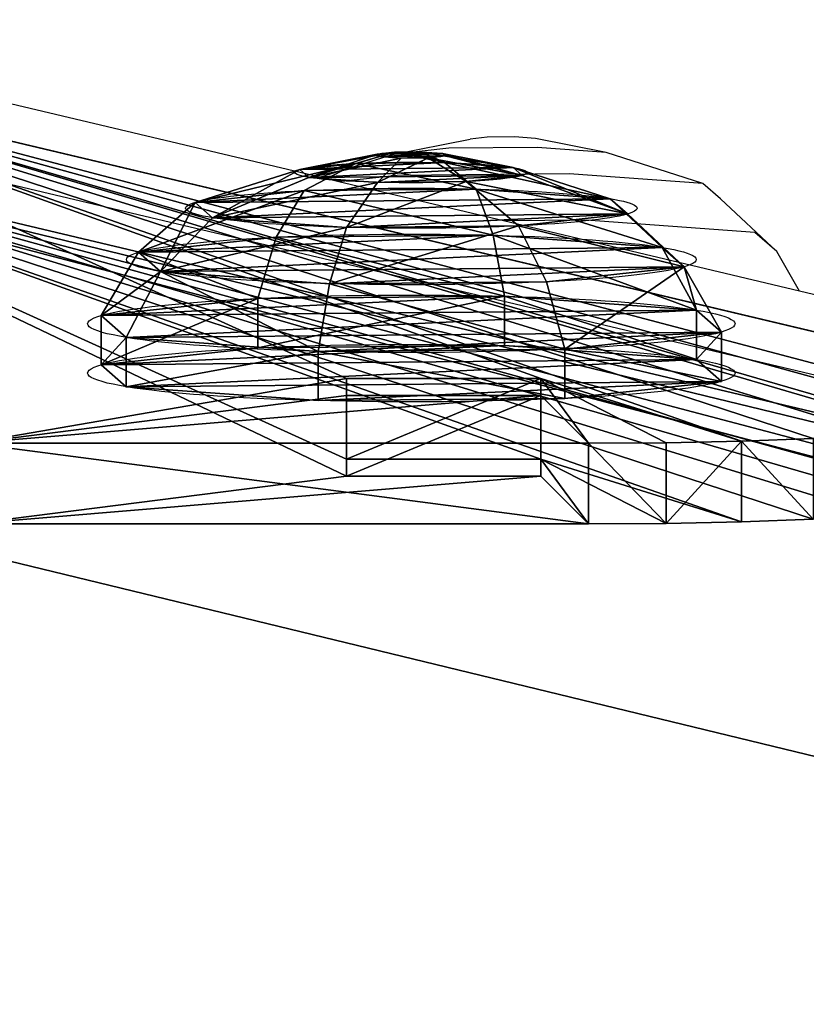
# Model space of a CAD drawing. Units: inches. Extents: x -278 to 472, y -15 to 584.
# Drawn here: x 111 to 115, y 13 to 19 of the extents above; entities that cross this region are included whole.
import ezdxf

# ---------------------------------------------------------------- set-up
doc = ezdxf.new("R2010")
doc.units = ezdxf.units.IN
doc.header["$MEASUREMENT"] = 0
doc.layers.add('strefa bezpieczenstwa', color=7, linetype='Continuous')

# ---------------------------------------------------------------- blocks, each defined once
blk = doc.blocks.new('Grupa_244')
for p, q in [((0.1823, 4.034), (8.9793, 27.9927)), ((0.1823, 4.034, 0.5), (8.9793, 27.9927, 0.5)), ((4.4933, 4.5864), (3.2933, 4.5864)), ((3.2933, 4.5864), (3.2933, 3.3864)), ((3.2933, 4.5864, 0.5), (3.2933, 3.3864, 0.5)), ((4.4933, 4.5864, 0.5), (3.2933, 4.5864, 0.5)), ((3.2933, 4.5864), (3.2933, 4.5864, 0.5)), ((4.4933, 3.3864), (4.4933, 4.5864)), ((4.4933, 3.3864, 0.5), (4.4933, 4.5864, 0.5)), ((4.4933, 4.5864), (4.4933, 4.5864, 0.5)), ((3.2933, 3.3864), (4.4933, 3.3864)), ((3.2933, 3.3864, 0.5), (4.4933, 3.3864, 0.5)), ((3.2933, 3.3864), (3.2933, 3.3864, 0.5)), ((4.4933, 3.3864), (4.4933, 3.3864, 0.5)), ((2.0535, 0.1527), (1.6114, 0.3399)), ((2.0535, 0.1527, 0.5), (1.6114, 0.3399, 0.5)), ((2.5199, 0.0384), (2.0535, 0.1527)), ((2.5199, 0.0384, 0.5), (2.0535, 0.1527, 0.5)), ((2.0535, 0.1527), (2.0535, 0.1527, 0.5)), ((2.9985, 0), (2.5199, 0.0384)), ((2.9985, 0, 0.5), (2.5199, 0.0384, 0.5)), ((2.5199, 0.0384), (2.5199, 0.0384, 0.5)), ((6.8157, 0), (2.9985, 0)), ((6.8157, 0, 0.5), (2.9985, 0, 0.5)), ((2.9985, 0), (2.9985, 0, 0.5))]:
    blk.add_line(p, q)
at = {"color": 74, "true_color": 0x50a300}
mesh = blk.add_polyface(dxfattribs=at)
corners = [(0.0535, 3.5715), (0.0234, 2.6147), (0, 3.0943), (0.1229, 2.145), (0.1823, 4.034), (0.2962, 1.6972), (8.9793, 27.9927), (0.5386, 1.2827), (0.8441, 0.9123), (1.2048, 0.5953), (1.6114, 0.3399), (2.0535, 0.1527), (3.2933, 4.5864), (2.5199, 0.0384), (2.9985, 0), (4.4933, 4.5864), (4.4933, 3.3864), (6.8157, 0), (6.8817, 0.0011), (6.9477, 0.0044), (7.0136, 0.0098), (7.0792, 0.0174), (7.1446, 0.0272), (7.2096, 0.0392), (7.2742, 0.0533), (7.3382, 0.0695), (7.4017, 0.0878), (7.4646, 0.1082), (7.5267, 0.1307), (7.5881, 0.1552), (9.7126, 0.9633), (9.0987, 28.2729), (9.2458, 28.5396), (9.4193, 28.79), (9.6172, 29.0215), (9.8376, 29.2318), (11.8859, 1.6294), (10.0782, 29.4186), (10.3365, 29.58), (10.6098, 29.7145), (10.8761, 24.0383), (10.8761, 25.2383), (12.0761, 24.0383), (14.0983, 2.1505), (3.2933, 3.3864), (10.8954, 29.8205), (12.0761, 25.2383), (11.1902, 29.897), (11.4913, 29.9432), (11.7955, 29.9587), (14.958, 29.9587), (16.3404, 2.5244), (15.0912, 29.9543), (15.2237, 29.941), (15.3552, 29.9189), (15.4848, 29.8881), (15.6121, 29.8487), (15.7365, 29.801), (15.8574, 29.745), (15.9744, 29.6812), (16.0868, 29.6097), (16.1943, 29.5308), (16.2962, 29.445), (16.3922, 29.3526), (18.6023, 2.7493), (17.0108, 28.7957), (17.6978, 28.3259), (18.4413, 27.9516), (19.2278, 27.6794), (20.8741, 2.8244), (20.0436, 27.5141), (20.8741, 27.4587), (21.7046, 27.5141), (23.1459, 2.7493), (22.5203, 27.6794), (23.3069, 27.9516), (25.4077, 2.5244), (24.0503, 28.3259), (24.7374, 28.7957), (25.3559, 29.3526), (25.452, 29.445), (27.6498, 2.1505), (25.5539, 29.5308), (25.6613, 29.6097), (25.7738, 29.6812), (25.8907, 29.745), (26.0117, 29.801), (26.136, 29.8487), (26.2634, 29.8881), (26.393, 29.9189), (26.5244, 29.941), (26.657, 29.9543), (26.7902, 29.9587), (29.9527, 29.9587), (29.672, 25.2383), (30.872, 25.2383), (30.2569, 29.9432), (30.5579, 29.897), (30.8528, 29.8205), (31.1383, 29.7145), (30.872, 24.0383), (29.672, 24.0383), (29.8623, 1.6294), (32.0355, 0.9633), (31.4116, 29.58), (31.6699, 29.4186), (31.9105, 29.2318), (32.1309, 29.0215), (34.16, 0.1552), (32.3288, 28.79), (32.5023, 28.5396), (32.6495, 28.2729), (32.7688, 27.9927), (37.2548, 4.5864), (38.4548, 4.5864), (41.5658, 4.034), (34.2214, 0.1307), (34.2836, 0.1082), (34.3464, 0.0878), (34.4099, 0.0695), (34.474, 0.0533), (34.5385, 0.0392), (34.6035, 0.0272), (34.6689, 0.0174), (34.7345, 0.0098), (34.8004, 0.0044), (34.8664, 0.0011), (34.9325, 0), (38.4548, 3.3864), (38.7496, 0), (39.2282, 0.0384), (39.6946, 0.1527), (40.1367, 0.3399), (40.5434, 0.5953), (40.904, 0.9123), (41.2095, 1.2827), (41.452, 1.6972), (41.6252, 2.145), (41.6947, 3.5715), (41.7248, 2.6147), (41.7481, 3.0943), (37.2548, 3.3864)]
mesh.append_faces([[corners[k] for k in face] for face in [(0, 1, 2), (139, 138, 140)]], dxfattribs={"vtx0": -1, "color": 74})
mesh.append_faces([[corners[k] for k in face] for face in [(1, 0, 3), (3, 4, 5), (5, 6, 7), (7, 6, 8), (8, 6, 9), (9, 6, 10), (10, 6, 11), (11, 12, 13), (13, 12, 14), (12, 6, 15), (15, 6, 16), (17, 6, 18), (18, 6, 19), (19, 6, 20), (20, 6, 21), (21, 6, 22), (22, 6, 23), (23, 6, 24), (24, 6, 25), (25, 6, 26), (26, 6, 27), (27, 6, 28), (28, 6, 29), (29, 6, 30), (30, 35, 36), (40, 39, 41), (36, 42, 43), (14, 44, 17), (44, 14, 12), (45, 41, 39), (41, 45, 46), (46, 50, 42), (43, 50, 51), (51, 63, 64), (64, 68, 69), (69, 72, 73), (73, 75, 76), (76, 80, 81), (94, 93, 95), (95, 99, 100), (81, 101, 102), (101, 81, 94), (102, 100, 103), (103, 107, 108), (113, 112, 114), (108, 113, 116), (116, 113, 117), (117, 113, 118), (118, 113, 119), (119, 113, 120), (120, 113, 121), (121, 113, 122), (122, 113, 123), (123, 113, 124), (124, 113, 125), (125, 113, 126), (126, 113, 127), (114, 115, 128), (129, 115, 130), (130, 115, 131), (131, 115, 132), (132, 115, 133), (133, 115, 134), (134, 115, 135), (135, 115, 136), (136, 115, 137), (137, 138, 139), (127, 141, 129), (141, 127, 113)]], dxfattribs={"vtx0": -1, "vtx1": -1, "color": 74})
mesh.append_faces([[corners[k] for k in face] for face in [(11, 6, 12), (16, 6, 17), (36, 39, 40), (42, 50, 43), (81, 93, 94), (103, 100, 99), (108, 112, 113), (128, 115, 129)]], dxfattribs={"vtx0": -1, "vtx1": -1, "vtx2": -1, "color": 74})
mesh.append_faces([[corners[k] for k in face] for face in [(3, 0, 4), (5, 4, 6), (30, 6, 31), (30, 31, 32), (30, 32, 33), (30, 33, 34), (30, 34, 35), (36, 35, 37), (36, 37, 38), (36, 38, 39), (36, 40, 42), (17, 44, 16), (46, 45, 47), (46, 47, 48), (46, 48, 49), (46, 49, 50), (51, 50, 52), (51, 52, 53), (51, 53, 54), (51, 54, 55), (51, 55, 56), (51, 56, 57), (51, 57, 58), (51, 58, 59), (51, 59, 60), (51, 60, 61), (51, 61, 62), (51, 62, 63), (64, 63, 65), (64, 65, 66), (64, 66, 67), (64, 67, 68), (69, 68, 70), (69, 70, 71), (69, 71, 72), (73, 72, 74), (73, 74, 75), (76, 75, 77), (76, 77, 78), (76, 78, 79), (76, 79, 80), (81, 80, 82), (81, 82, 83), (81, 83, 84), (81, 84, 85), (81, 85, 86), (81, 86, 87), (81, 87, 88), (81, 88, 89), (81, 89, 90), (81, 90, 91), (81, 91, 92), (81, 92, 93), (95, 93, 96), (95, 96, 97), (95, 97, 98), (95, 98, 99), (102, 101, 100), (103, 99, 104), (103, 104, 105), (103, 105, 106), (103, 106, 107), (108, 107, 109), (108, 109, 110), (108, 110, 111), (108, 111, 112), (114, 112, 115), (137, 115, 138), (129, 141, 128)]], dxfattribs={"vtx0": -1, "vtx2": -1, "color": 74})
mesh = blk.add_polyface(dxfattribs=at)
corners = [(0.0234, 2.6147, 0.5), (0.0535, 3.5715, 0.5), (0, 3.0943, 0.5), (0.1229, 2.145, 0.5), (0.1823, 4.034, 0.5), (0.2962, 1.6972, 0.5), (8.9793, 27.9927, 0.5), (0.5386, 1.2827, 0.5), (0.8441, 0.9123, 0.5), (1.2048, 0.5953, 0.5), (1.6114, 0.3399, 0.5), (2.0535, 0.1527, 0.5), (3.2933, 4.5864, 0.5), (2.5199, 0.0384, 0.5), (2.9985, 0, 0.5), (3.2933, 3.3864, 0.5), (4.4933, 4.5864, 0.5), (6.8157, 0, 0.5), (6.8817, 0.0011, 0.5), (6.9477, 0.0044, 0.5), (7.0136, 0.0098, 0.5), (7.0792, 0.0174, 0.5), (7.1446, 0.0272, 0.5), (7.2096, 0.0392, 0.5), (7.2742, 0.0533, 0.5), (7.3382, 0.0695, 0.5), (7.4017, 0.0878, 0.5), (7.4646, 0.1082, 0.5), (7.5267, 0.1307, 0.5), (7.5881, 0.1552, 0.5), (9.7126, 0.9633, 0.5), (9.0987, 28.2729, 0.5), (9.2458, 28.5396, 0.5), (9.4193, 28.79, 0.5), (9.6172, 29.0215, 0.5), (9.8376, 29.2318, 0.5), (11.8859, 1.6294, 0.5), (10.0782, 29.4186, 0.5), (10.3365, 29.58, 0.5), (10.6098, 29.7145, 0.5), (10.8761, 24.0383, 0.5), (12.0761, 24.0383, 0.5), (14.0983, 2.1505, 0.5), (12.0761, 25.2383, 0.5), (38.7496, 0, 0.5), (37.2548, 3.3864, 0.5), (34.9325, 0, 0.5), (38.4548, 3.3864, 0.5), (38.4548, 4.5864, 0.5), (29.8623, 1.6294, 0.5), (29.672, 24.0383, 0.5), (27.6498, 2.1505, 0.5), (30.872, 24.0383, 0.5), (32.0355, 0.9633, 0.5), (30.872, 25.2383, 0.5), (31.1383, 29.7145, 0.5), (31.4116, 29.58, 0.5), (31.6699, 29.4186, 0.5), (31.9105, 29.2318, 0.5), (32.1309, 29.0215, 0.5), (34.16, 0.1552, 0.5), (32.3288, 28.79, 0.5), (32.5023, 28.5396, 0.5), (32.6495, 28.2729, 0.5), (32.7688, 27.9927, 0.5), (37.2548, 4.5864, 0.5), (41.5658, 4.034, 0.5), (34.2214, 0.1307, 0.5), (34.2836, 0.1082, 0.5), (34.3464, 0.0878, 0.5), (34.4099, 0.0695, 0.5), (34.474, 0.0533, 0.5), (34.5385, 0.0392, 0.5), (34.6035, 0.0272, 0.5), (34.6689, 0.0174, 0.5), (34.7345, 0.0098, 0.5), (34.8004, 0.0044, 0.5), (34.8664, 0.0011, 0.5), (39.2282, 0.0384, 0.5), (39.6946, 0.1527, 0.5), (40.1367, 0.3399, 0.5), (40.5434, 0.5953, 0.5), (40.904, 0.9123, 0.5), (41.2095, 1.2827, 0.5), (41.452, 1.6972, 0.5), (41.6252, 2.145, 0.5), (41.6947, 3.5715, 0.5), (41.7248, 2.6147, 0.5), (41.7481, 3.0943, 0.5), (10.8761, 25.2383, 0.5), (10.8954, 29.8205, 0.5), (11.1902, 29.897, 0.5), (11.4913, 29.9432, 0.5), (11.7955, 29.9587, 0.5), (14.958, 29.9587, 0.5), (16.3404, 2.5244, 0.5), (15.0912, 29.9543, 0.5), (15.2237, 29.941, 0.5), (15.3552, 29.9189, 0.5), (15.4848, 29.8881, 0.5), (15.6121, 29.8487, 0.5), (15.7365, 29.801, 0.5), (15.8574, 29.745, 0.5), (15.9744, 29.6812, 0.5), (16.0868, 29.6097, 0.5), (16.1943, 29.5308, 0.5), (16.2962, 29.445, 0.5), (16.3922, 29.3526, 0.5), (18.6023, 2.7493, 0.5), (17.0108, 28.7957, 0.5), (17.6978, 28.3259, 0.5), (18.4413, 27.9516, 0.5), (19.2278, 27.6794, 0.5), (20.8741, 2.8244, 0.5), (20.0436, 27.5141, 0.5), (20.8741, 27.4587, 0.5), (23.1459, 2.7493, 0.5), (21.7046, 27.5141, 0.5), (22.5203, 27.6794, 0.5), (23.3069, 27.9516, 0.5), (25.4077, 2.5244, 0.5), (24.0503, 28.3259, 0.5), (24.7374, 28.7957, 0.5), (25.3559, 29.3526, 0.5), (25.452, 29.445, 0.5), (25.5539, 29.5308, 0.5), (25.6613, 29.6097, 0.5), (25.7738, 29.6812, 0.5), (25.8907, 29.745, 0.5), (26.0117, 29.801, 0.5), (26.136, 29.8487, 0.5), (26.2634, 29.8881, 0.5), (26.393, 29.9189, 0.5), (26.5244, 29.941, 0.5), (26.657, 29.9543, 0.5), (26.7902, 29.9587, 0.5), (29.9527, 29.9587, 0.5), (29.672, 25.2383, 0.5), (30.2569, 29.9432, 0.5), (30.5579, 29.897, 0.5), (30.8528, 29.8205, 0.5), (4.4933, 3.3864, 0.5)]
mesh.append_faces([[corners[k] for k in face] for face in [(0, 1, 2), (86, 87, 88)]], dxfattribs={"vtx0": -1, "color": 74})
mesh.append_faces([[corners[k] for k in face] for face in [(1, 3, 4), (4, 5, 6), (12, 14, 15), (6, 30, 31), (31, 30, 32), (32, 30, 33), (33, 30, 34), (34, 30, 35), (35, 36, 37), (37, 36, 38), (38, 36, 39), (40, 36, 41), (41, 42, 43), (44, 45, 46), (45, 44, 47), (47, 44, 48), (49, 50, 51), (50, 49, 52), (52, 53, 54), (55, 53, 56), (56, 53, 57), (57, 53, 58), (58, 53, 59), (59, 60, 61), (61, 60, 62), (62, 60, 63), (63, 60, 64), (64, 48, 66), (65, 46, 45), (66, 85, 86), (39, 89, 90), (89, 39, 40), (90, 43, 91), (91, 43, 92), (92, 43, 93), (93, 43, 94), (94, 95, 96), (96, 95, 97), (97, 95, 98), (98, 95, 99), (99, 95, 100), (100, 95, 101), (101, 95, 102), (102, 95, 103), (103, 95, 104), (104, 95, 105), (105, 95, 106), (106, 95, 107), (107, 108, 109), (109, 108, 110), (110, 108, 111), (111, 108, 112), (112, 113, 114), (114, 113, 115), (115, 116, 117), (117, 116, 118), (118, 116, 119), (119, 120, 121), (121, 120, 122), (122, 120, 123), (123, 120, 124), (124, 51, 125), (125, 51, 126), (126, 51, 127), (127, 51, 128), (128, 51, 129), (129, 51, 130), (130, 51, 131), (131, 51, 132), (132, 51, 133), (133, 51, 134), (134, 51, 135), (135, 51, 136), (137, 51, 50), (136, 54, 138), (138, 54, 139), (139, 54, 140), (140, 54, 55), (17, 15, 14), (15, 17, 141), (141, 17, 16)]], dxfattribs={"vtx0": -1, "vtx1": -1, "color": 74})
mesh.append_faces([[corners[k] for k in face] for face in [(6, 11, 12), (6, 16, 17), (39, 36, 40), (54, 53, 55), (64, 60, 65), (66, 48, 44), (94, 43, 42), (136, 51, 137)]], dxfattribs={"vtx0": -1, "vtx1": -1, "vtx2": -1, "color": 74})
mesh.append_faces([[corners[k] for k in face] for face in [(1, 0, 3), (4, 3, 5), (6, 5, 7), (6, 7, 8), (6, 8, 9), (6, 9, 10), (6, 10, 11), (12, 11, 13), (12, 13, 14), (6, 12, 16), (6, 17, 18), (6, 18, 19), (6, 19, 20), (6, 20, 21), (6, 21, 22), (6, 22, 23), (6, 23, 24), (6, 24, 25), (6, 25, 26), (6, 26, 27), (6, 27, 28), (6, 28, 29), (6, 29, 30), (35, 30, 36), (41, 36, 42), (52, 49, 53), (59, 53, 60), (64, 65, 48), (65, 60, 67), (65, 67, 68), (65, 68, 69), (65, 69, 70), (65, 70, 71), (65, 71, 72), (65, 72, 73), (65, 73, 74), (65, 74, 75), (65, 75, 76), (65, 76, 77), (65, 77, 46), (66, 44, 78), (66, 78, 79), (66, 79, 80), (66, 80, 81), (66, 81, 82), (66, 82, 83), (66, 83, 84), (66, 84, 85), (86, 85, 87), (90, 89, 43), (94, 42, 95), (107, 95, 108), (112, 108, 113), (115, 113, 116), (119, 116, 120), (124, 120, 51), (136, 137, 54)]], dxfattribs={"vtx0": -1, "vtx2": -1, "color": 74})
mesh = blk.add_polyface(dxfattribs=at)
corners = [(8.9793, 27.9927, 0.5), (0.1823, 4.034), (0.1823, 4.034, 0.5), (8.9793, 27.9927)]
mesh.append_faces([[corners[k] for k in face] for face in [(0, 1, 2), (1, 0, 3)]], dxfattribs={"vtx0": -1, "color": 74})
mesh = blk.add_polyface(dxfattribs=at)
corners = [(3.2933, 4.5864), (3.2933, 3.3864, 0.5), (3.2933, 3.3864), (3.2933, 4.5864, 0.5)]
mesh.append_faces([[corners[k] for k in face] for face in [(0, 1, 2), (1, 0, 3)]], dxfattribs={"vtx0": -1, "color": 74})
mesh = blk.add_polyface(dxfattribs=at)
corners = [(4.4933, 4.5864), (3.2933, 4.5864, 0.5), (3.2933, 4.5864), (4.4933, 4.5864, 0.5)]
mesh.append_faces([[corners[k] for k in face] for face in [(0, 1, 2), (1, 0, 3)]], dxfattribs={"vtx0": -1, "color": 74})
mesh = blk.add_polyface(dxfattribs=at)
corners = [(4.4933, 3.3864, 0.5), (4.4933, 4.5864), (4.4933, 3.3864), (4.4933, 4.5864, 0.5)]
mesh.append_faces([[corners[k] for k in face] for face in [(0, 1, 2), (1, 0, 3)]], dxfattribs={"vtx0": -1, "color": 74})
mesh = blk.add_polyface(dxfattribs=at)
corners = [(3.2933, 3.3864, 0.5), (4.4933, 3.3864), (3.2933, 3.3864), (4.4933, 3.3864, 0.5)]
mesh.append_faces([[corners[k] for k in face] for face in [(0, 1, 2), (1, 0, 3)]], dxfattribs={"vtx0": -1, "color": 74})
mesh = blk.add_polyface(dxfattribs=at)
corners = [(2.0535, 0.1527, 0.5), (1.6114, 0.3399), (2.0535, 0.1527), (1.6114, 0.3399, 0.5)]
mesh.append_faces([[corners[k] for k in face] for face in [(0, 1, 2), (1, 0, 3)]], dxfattribs={"vtx0": -1, "color": 74})
mesh = blk.add_polyface(dxfattribs=at)
corners = [(2.5199, 0.0384), (2.0535, 0.1527, 0.5), (2.0535, 0.1527), (2.5199, 0.0384, 0.5)]
mesh.append_faces([[corners[k] for k in face] for face in [(0, 1, 2), (1, 0, 3)]], dxfattribs={"vtx0": -1, "color": 74})
mesh = blk.add_polyface(dxfattribs=at)
corners = [(2.9985, 0, 0.5), (2.5199, 0.0384), (2.9985, 0), (2.5199, 0.0384, 0.5)]
mesh.append_faces([[corners[k] for k in face] for face in [(0, 1, 2), (1, 0, 3)]], dxfattribs={"vtx0": -1, "color": 74})
mesh = blk.add_polyface(dxfattribs=at)
corners = [(6.8157, 0, 0.5), (2.9985, 0), (6.8157, 0), (2.9985, 0, 0.5)]
mesh.append_faces([[corners[k] for k in face] for face in [(0, 1, 2), (1, 0, 3)]], dxfattribs={"vtx0": -1, "color": 74})
blk = doc.blocks.new('Grupa_1')
at = {"extrusion": (-5.60519e-45, -0.996195, -0.087156)}
blk.add_blockref('Grupa_244', (0, -15.1228, -173.3544), dxfattribs=at)
blk = doc.blocks.new('Group_30')
for p, q in [((1.315, 3.8191), (1.315, 3.8191, 0.306)), ((1.315, 3.8191, 0.306), (1.3863, 3.59, 0.705)), ((2.8394, 3.6803, 0.306), (2.7278, 3.4678, 0.705)), ((2.8394, 3.6803), (2.8394, 3.6803, 0.306)), ((1.3863, 3.59, 0.705), (1.4948, 3.2415, 1.023)), ((2.7278, 3.4678, 0.705), (2.5581, 3.1446, 1.023)), ((1.4948, 3.2415, 1.023), (1.6862, 2.5947, 1.244)), ((2.5581, 3.1446, 1.023), (2.2332, 2.5449, 1.244)), ((0.1389, 2.8394), (0.1389, 2.8394, 0.306)), ((0.1389, 2.8394, 0.306), (0.3514, 2.7278, 0.705)), ((0.3514, 2.7278, 0.705), (0.6745, 2.5581, 1.023)), ((0.6745, 2.5581, 1.023), (1.2642, 2.2432, 1.244)), ((1.6862, 2.5947, 1.244), (1.8442, 2.1196, 1.353)), ((2.2332, 2.5449, 1.244), (2.0119, 2.1044, 1.353)), ((3.8191, 2.5042, 0.306), (3.59, 2.4328, 0.705)), ((3.8191, 2.5042), (3.8191, 2.5042, 0.306)), ((3.59, 2.4328, 0.705), (3.2415, 2.3243, 1.023)), ((3.2415, 2.3243, 1.023), (2.5847, 2.1229, 1.244)), ((1.2642, 2.2432, 1.244), (1.7148, 2.0119, 1.353)), ((2.5847, 2.1229, 1.244), (2.1196, 1.975, 1.353)), ((1.2144, 1.6962, 1.244), (1.6995, 1.8442, 1.353)), ((2.5349, 1.5759, 1.244), (2.1044, 1.8073, 1.353)), ((1.5659, 1.2742, 1.244), (1.8073, 1.7148, 1.353)), ((0.5776, 1.4948, 1.023), (1.2144, 1.6962, 1.244)), ((2.1129, 1.2244, 1.244), (1.975, 1.6995, 1.353)), ((3.1446, 1.261, 1.023), (2.5349, 1.5759, 1.244)), ((0.2291, 1.3863, 0.705), (0.5776, 1.4948, 1.023)), ((0, 1.315, 0.306), (0.2291, 1.3863, 0.705)), ((0, 1.315), (0, 1.315, 0.306)), ((1.261, 0.6745, 1.023), (1.5659, 1.2742, 1.244)), ((2.3243, 0.5776, 1.023), (2.1129, 1.2244, 1.244)), ((3.4678, 1.0913, 0.705), (3.1446, 1.261, 1.023)), ((3.6803, 0.9797, 0.306), (3.4678, 1.0913, 0.705)), ((3.6803, 0.9797), (3.6803, 0.9797, 0.306)), ((1.0913, 0.3514, 0.705), (1.261, 0.6745, 1.023)), ((2.4328, 0.2291, 0.705), (2.3243, 0.5776, 1.023)), ((0.9797, 0.1389, 0.306), (1.0913, 0.3514, 0.705)), ((2.5042, 0, 0.306), (2.4328, 0.2291, 0.705)), ((0.9797, 0.1389), (0.9797, 0.1389, 0.306)), ((2.5042, 0), (2.5042, 0, 0.306))]:
    blk.add_line(p, q)
for centre, radius in [((1.9096, 1.9096, 0.306), 2), ((1.9096, 1.9096), 2), ((1.9096, 1.9096, 0.705), 1.76), ((1.9096, 1.9096, 1.023), 1.395), ((1.8996, 1.9096, 1.244), 0.7176), ((1.9096, 1.9096, 1.353), 0.22)]:
    blk.add_circle(centre, radius)
at = {"color": 18, "true_color": 0x000000}
mesh = blk.add_polyface(dxfattribs=at)
corners = [(0.1389, 2.8394), (0.9797, 0.1389), (0, 1.315), (1.315, 3.8191), (2.5042, 0), (2.8394, 3.6803), (3.6803, 0.9797), (3.8191, 2.5042)]
mesh.append_faces([[corners[k] for k in face] for face in [(0, 1, 2), (6, 5, 7)]], dxfattribs={"vtx0": -1, "color": 18})
mesh.append_faces([[corners[k] for k in face] for face in [(1, 3, 4), (4, 5, 6)]], dxfattribs={"vtx0": -1, "vtx1": -1, "color": 18})
mesh.append_faces([[corners[k] for k in face] for face in [(1, 0, 3), (4, 3, 5)]], dxfattribs={"vtx0": -1, "vtx2": -1, "color": 18})
mesh = blk.add_polyface(dxfattribs=at)
corners = [(0.9797, 0.1389, 0.306), (0.1389, 2.8394, 0.306), (0, 1.315, 0.306), (1.315, 3.8191, 0.306), (2.5042, 0, 0.306), (2.8394, 3.6803, 0.306), (3.6803, 0.9797, 0.306), (3.8191, 2.5042, 0.306)]
mesh.append_faces([[corners[k] for k in face] for face in [(0, 1, 2), (5, 6, 7)]], dxfattribs={"vtx0": -1, "color": 18})
mesh.append_faces([[corners[k] for k in face] for face in [(1, 0, 3), (3, 4, 5)]], dxfattribs={"vtx0": -1, "vtx1": -1, "color": 18})
mesh.append_faces([[corners[k] for k in face] for face in [(3, 0, 4), (5, 4, 6)]], dxfattribs={"vtx0": -1, "vtx2": -1, "color": 18})
mesh = blk.add_polyface(dxfattribs=at)
corners = [(0.1389, 2.8394, 0.306), (1.315, 3.8191), (0.1389, 2.8394), (1.315, 3.8191, 0.306)]
mesh.append_faces([[corners[k] for k in face] for face in [(0, 1, 2), (1, 0, 3)]], dxfattribs={"vtx0": -1, "color": 18})
mesh = blk.add_polyface(dxfattribs=at)
corners = [(0.3514, 2.7278, 0.705), (1.315, 3.8191, 0.306), (0.1389, 2.8394, 0.306), (1.3863, 3.59, 0.705)]
mesh.append_faces([[corners[k] for k in face] for face in [(0, 1, 2), (1, 0, 3)]], dxfattribs={"vtx0": -1, "color": 18})
mesh = blk.add_polyface(dxfattribs=at)
corners = [(1.315, 3.8191), (2.8394, 3.6803, 0.306), (2.8394, 3.6803), (1.315, 3.8191, 0.306)]
mesh.append_faces([[corners[k] for k in face] for face in [(0, 1, 2), (1, 0, 3)]], dxfattribs={"vtx0": -1, "color": 18})
mesh = blk.add_polyface(dxfattribs=at)
corners = [(1.315, 3.8191, 0.306), (2.7278, 3.4678, 0.705), (2.8394, 3.6803, 0.306), (1.3863, 3.59, 0.705)]
mesh.append_faces([[corners[k] for k in face] for face in [(0, 1, 2), (1, 0, 3)]], dxfattribs={"vtx0": -1, "color": 18})
mesh = blk.add_polyface(dxfattribs=at)
corners = [(3.8191, 2.5042, 0.306), (2.7278, 3.4678, 0.705), (3.59, 2.4328, 0.705), (2.8394, 3.6803, 0.306)]
mesh.append_faces([[corners[k] for k in face] for face in [(0, 1, 2), (1, 0, 3)]], dxfattribs={"vtx0": -1, "color": 18})
mesh = blk.add_polyface(dxfattribs=at)
corners = [(2.8394, 3.6803), (3.8191, 2.5042, 0.306), (3.8191, 2.5042), (2.8394, 3.6803, 0.306)]
mesh.append_faces([[corners[k] for k in face] for face in [(0, 1, 2), (1, 0, 3)]], dxfattribs={"vtx0": -1, "color": 18})
mesh = blk.add_polyface(dxfattribs=at)
corners = [(1.0913, 0.3514, 0.705), (0.3514, 2.7278, 0.705), (0.2291, 1.3863, 0.705), (1.3863, 3.59, 0.705), (2.4328, 0.2291, 0.705), (2.7278, 3.4678, 0.705), (3.4678, 1.0913, 0.705), (3.59, 2.4328, 0.705)]
mesh.append_faces([[corners[k] for k in face] for face in [(0, 1, 2), (5, 6, 7)]], dxfattribs={"vtx0": -1, "color": 18})
mesh.append_faces([[corners[k] for k in face] for face in [(1, 0, 3), (3, 4, 5)]], dxfattribs={"vtx0": -1, "vtx1": -1, "color": 18})
mesh.append_faces([[corners[k] for k in face] for face in [(3, 0, 4), (5, 4, 6)]], dxfattribs={"vtx0": -1, "vtx2": -1, "color": 18})
mesh = blk.add_polyface(dxfattribs=at)
corners = [(0.6745, 2.5581, 1.023), (1.3863, 3.59, 0.705), (0.3514, 2.7278, 0.705), (1.4948, 3.2415, 1.023)]
mesh.append_faces([[corners[k] for k in face] for face in [(0, 1, 2), (1, 0, 3)]], dxfattribs={"vtx0": -1, "color": 18})
mesh = blk.add_polyface(dxfattribs=at)
corners = [(1.4948, 3.2415, 1.023), (2.7278, 3.4678, 0.705), (1.3863, 3.59, 0.705), (2.5581, 3.1446, 1.023)]
mesh.append_faces([[corners[k] for k in face] for face in [(0, 1, 2), (1, 0, 3)]], dxfattribs={"vtx0": -1, "color": 18})
mesh = blk.add_polyface(dxfattribs=at)
corners = [(3.2415, 2.3243, 1.023), (2.7278, 3.4678, 0.705), (2.5581, 3.1446, 1.023), (3.59, 2.4328, 0.705)]
mesh.append_faces([[corners[k] for k in face] for face in [(0, 1, 2), (1, 0, 3)]], dxfattribs={"vtx0": -1, "color": 18})
mesh = blk.add_polyface(dxfattribs=at)
corners = [(1.261, 0.6745, 1.023), (0.6745, 2.5581, 1.023), (0.5776, 1.4948, 1.023), (1.4948, 3.2415, 1.023), (2.3243, 0.5776, 1.023), (2.5581, 3.1446, 1.023), (3.1446, 1.261, 1.023), (3.2415, 2.3243, 1.023)]
mesh.append_faces([[corners[k] for k in face] for face in [(0, 1, 2), (5, 6, 7)]], dxfattribs={"vtx0": -1, "color": 18})
mesh.append_faces([[corners[k] for k in face] for face in [(1, 0, 3), (3, 4, 5)]], dxfattribs={"vtx0": -1, "vtx1": -1, "color": 18})
mesh.append_faces([[corners[k] for k in face] for face in [(3, 0, 4), (5, 4, 6)]], dxfattribs={"vtx0": -1, "vtx2": -1, "color": 18})
mesh = blk.add_polyface(dxfattribs=at)
corners = [(1.2642, 2.2432, 1.244), (1.4948, 3.2415, 1.023), (0.6745, 2.5581, 1.023), (1.6862, 2.5947, 1.244)]
mesh.append_faces([[corners[k] for k in face] for face in [(0, 1, 2), (1, 0, 3)]], dxfattribs={"vtx0": -1, "color": 18})
mesh = blk.add_polyface(dxfattribs=at)
corners = [(1.6862, 2.5947, 1.244), (2.5581, 3.1446, 1.023), (1.4948, 3.2415, 1.023), (2.2332, 2.5449, 1.244)]
mesh.append_faces([[corners[k] for k in face] for face in [(0, 1, 2), (1, 0, 3)]], dxfattribs={"vtx0": -1, "color": 18})
mesh = blk.add_polyface(dxfattribs=at)
corners = [(2.5847, 2.1229, 1.244), (2.5581, 3.1446, 1.023), (2.2332, 2.5449, 1.244), (3.2415, 2.3243, 1.023)]
mesh.append_faces([[corners[k] for k in face] for face in [(0, 1, 2), (1, 0, 3)]], dxfattribs={"vtx0": -1, "color": 18})
mesh = blk.add_polyface(dxfattribs=at)
corners = [(0.1389, 2.8394, 0.306), (0, 1.315), (0, 1.315, 0.306), (0.1389, 2.8394)]
mesh.append_faces([[corners[k] for k in face] for face in [(0, 1, 2), (1, 0, 3)]], dxfattribs={"vtx0": -1, "color": 18})
mesh = blk.add_polyface(dxfattribs=at)
corners = [(0.2291, 1.3863, 0.705), (0.1389, 2.8394, 0.306), (0, 1.315, 0.306), (0.3514, 2.7278, 0.705)]
mesh.append_faces([[corners[k] for k in face] for face in [(0, 1, 2), (1, 0, 3)]], dxfattribs={"vtx0": -1, "color": 18})
mesh = blk.add_polyface(dxfattribs=at)
corners = [(0.5776, 1.4948, 1.023), (0.3514, 2.7278, 0.705), (0.2291, 1.3863, 0.705), (0.6745, 2.5581, 1.023)]
mesh.append_faces([[corners[k] for k in face] for face in [(0, 1, 2), (1, 0, 3)]], dxfattribs={"vtx0": -1, "color": 18})
mesh = blk.add_polyface(dxfattribs=at)
corners = [(1.2144, 1.6962, 1.244), (0.6745, 2.5581, 1.023), (0.5776, 1.4948, 1.023), (1.2642, 2.2432, 1.244)]
mesh.append_faces([[corners[k] for k in face] for face in [(0, 1, 2), (1, 0, 3)]], dxfattribs={"vtx0": -1, "color": 18})
mesh = blk.add_polyface(dxfattribs=at)
corners = [(1.5659, 1.2742, 1.244), (1.2642, 2.2432, 1.244), (1.2144, 1.6962, 1.244), (1.6862, 2.5947, 1.244), (2.1129, 1.2244, 1.244), (2.2332, 2.5449, 1.244), (2.5349, 1.5759, 1.244), (2.5847, 2.1229, 1.244)]
mesh.append_faces([[corners[k] for k in face] for face in [(0, 1, 2), (5, 6, 7)]], dxfattribs={"vtx0": -1, "color": 18})
mesh.append_faces([[corners[k] for k in face] for face in [(1, 0, 3), (3, 4, 5)]], dxfattribs={"vtx0": -1, "vtx1": -1, "color": 18})
mesh.append_faces([[corners[k] for k in face] for face in [(3, 0, 4), (5, 4, 6)]], dxfattribs={"vtx0": -1, "vtx2": -1, "color": 18})
mesh = blk.add_polyface(dxfattribs=at)
corners = [(1.7148, 2.0119, 1.353), (1.6862, 2.5947, 1.244), (1.2642, 2.2432, 1.244), (1.8442, 2.1196, 1.353)]
mesh.append_faces([[corners[k] for k in face] for face in [(0, 1, 2), (1, 0, 3)]], dxfattribs={"vtx0": -1, "color": 18})
mesh = blk.add_polyface(dxfattribs=at)
corners = [(1.8442, 2.1196, 1.353), (2.2332, 2.5449, 1.244), (1.6862, 2.5947, 1.244), (2.0119, 2.1044, 1.353)]
mesh.append_faces([[corners[k] for k in face] for face in [(0, 1, 2), (1, 0, 3)]], dxfattribs={"vtx0": -1, "color": 18})
mesh = blk.add_polyface(dxfattribs=at)
corners = [(2.1196, 1.975, 1.353), (2.2332, 2.5449, 1.244), (2.0119, 2.1044, 1.353), (2.5847, 2.1229, 1.244)]
mesh.append_faces([[corners[k] for k in face] for face in [(0, 1, 2), (1, 0, 3)]], dxfattribs={"vtx0": -1, "color": 18})
mesh = blk.add_polyface(dxfattribs=at)
corners = [(3.8191, 2.5042, 0.306), (3.4678, 1.0913, 0.705), (3.6803, 0.9797, 0.306), (3.59, 2.4328, 0.705)]
mesh.append_faces([[corners[k] for k in face] for face in [(0, 1, 2), (1, 0, 3)]], dxfattribs={"vtx0": -1, "color": 18})
mesh = blk.add_polyface(dxfattribs=at)
corners = [(3.8191, 2.5042), (3.6803, 0.9797, 0.306), (3.6803, 0.9797), (3.8191, 2.5042, 0.306)]
mesh.append_faces([[corners[k] for k in face] for face in [(0, 1, 2), (1, 0, 3)]], dxfattribs={"vtx0": -1, "color": 18})
mesh = blk.add_polyface(dxfattribs=at)
corners = [(3.4678, 1.0913, 0.705), (3.2415, 2.3243, 1.023), (3.1446, 1.261, 1.023), (3.59, 2.4328, 0.705)]
mesh.append_faces([[corners[k] for k in face] for face in [(0, 1, 2), (1, 0, 3)]], dxfattribs={"vtx0": -1, "color": 18})
mesh = blk.add_polyface(dxfattribs=at)
corners = [(3.1446, 1.261, 1.023), (2.5847, 2.1229, 1.244), (2.5349, 1.5759, 1.244), (3.2415, 2.3243, 1.023)]
mesh.append_faces([[corners[k] for k in face] for face in [(0, 1, 2), (1, 0, 3)]], dxfattribs={"vtx0": -1, "color": 18})
mesh = blk.add_polyface(dxfattribs=at)
corners = [(1.6995, 1.8442, 1.353), (1.2642, 2.2432, 1.244), (1.2144, 1.6962, 1.244), (1.7148, 2.0119, 1.353)]
mesh.append_faces([[corners[k] for k in face] for face in [(0, 1, 2), (1, 0, 3)]], dxfattribs={"vtx0": -1, "color": 18})
mesh = blk.add_polyface(dxfattribs=at)
corners = [(1.8073, 1.7148, 1.353), (1.7148, 2.0119, 1.353), (1.6995, 1.8442, 1.353), (1.8442, 2.1196, 1.353), (1.975, 1.6995, 1.353), (2.0119, 2.1044, 1.353), (2.1044, 1.8073, 1.353), (2.1196, 1.975, 1.353)]
mesh.append_faces([[corners[k] for k in face] for face in [(0, 1, 2), (5, 6, 7)]], dxfattribs={"vtx0": -1, "color": 18})
mesh.append_faces([[corners[k] for k in face] for face in [(1, 0, 3), (3, 4, 5)]], dxfattribs={"vtx0": -1, "vtx1": -1, "color": 18})
mesh.append_faces([[corners[k] for k in face] for face in [(3, 0, 4), (5, 4, 6)]], dxfattribs={"vtx0": -1, "vtx2": -1, "color": 18})
mesh = blk.add_polyface(dxfattribs=at)
corners = [(2.5349, 1.5759, 1.244), (2.1196, 1.975, 1.353), (2.1044, 1.8073, 1.353), (2.5847, 2.1229, 1.244)]
mesh.append_faces([[corners[k] for k in face] for face in [(0, 1, 2), (1, 0, 3)]], dxfattribs={"vtx0": -1, "color": 18})
mesh = blk.add_polyface(dxfattribs=at)
corners = [(1.5659, 1.2742, 1.244), (1.6995, 1.8442, 1.353), (1.2144, 1.6962, 1.244), (1.8073, 1.7148, 1.353)]
mesh.append_faces([[corners[k] for k in face] for face in [(0, 1, 2), (1, 0, 3)]], dxfattribs={"vtx0": -1, "color": 18})
mesh = blk.add_polyface(dxfattribs=at)
corners = [(2.1129, 1.2244, 1.244), (2.1044, 1.8073, 1.353), (1.975, 1.6995, 1.353), (2.5349, 1.5759, 1.244)]
mesh.append_faces([[corners[k] for k in face] for face in [(0, 1, 2), (1, 0, 3)]], dxfattribs={"vtx0": -1, "color": 18})
mesh = blk.add_polyface(dxfattribs=at)
corners = [(2.1129, 1.2244, 1.244), (1.8073, 1.7148, 1.353), (1.5659, 1.2742, 1.244), (1.975, 1.6995, 1.353)]
mesh.append_faces([[corners[k] for k in face] for face in [(0, 1, 2), (1, 0, 3)]], dxfattribs={"vtx0": -1, "color": 18})
mesh = blk.add_polyface(dxfattribs=at)
corners = [(1.261, 0.6745, 1.023), (1.2144, 1.6962, 1.244), (0.5776, 1.4948, 1.023), (1.5659, 1.2742, 1.244)]
mesh.append_faces([[corners[k] for k in face] for face in [(0, 1, 2), (1, 0, 3)]], dxfattribs={"vtx0": -1, "color": 18})
mesh = blk.add_polyface(dxfattribs=at)
corners = [(2.3243, 0.5776, 1.023), (2.5349, 1.5759, 1.244), (2.1129, 1.2244, 1.244), (3.1446, 1.261, 1.023)]
mesh.append_faces([[corners[k] for k in face] for face in [(0, 1, 2), (1, 0, 3)]], dxfattribs={"vtx0": -1, "color": 18})
mesh = blk.add_polyface(dxfattribs=at)
corners = [(1.0913, 0.3514, 0.705), (0.5776, 1.4948, 1.023), (0.2291, 1.3863, 0.705), (1.261, 0.6745, 1.023)]
mesh.append_faces([[corners[k] for k in face] for face in [(0, 1, 2), (1, 0, 3)]], dxfattribs={"vtx0": -1, "color": 18})
mesh = blk.add_polyface(dxfattribs=at)
corners = [(1.0913, 0.3514, 0.705), (0, 1.315, 0.306), (0.9797, 0.1389, 0.306), (0.2291, 1.3863, 0.705)]
mesh.append_faces([[corners[k] for k in face] for face in [(0, 1, 2), (1, 0, 3)]], dxfattribs={"vtx0": -1, "color": 18})
mesh = blk.add_polyface(dxfattribs=at)
corners = [(0, 1.315, 0.306), (0.9797, 0.1389), (0.9797, 0.1389, 0.306), (0, 1.315)]
mesh.append_faces([[corners[k] for k in face] for face in [(0, 1, 2), (1, 0, 3)]], dxfattribs={"vtx0": -1, "color": 18})
mesh = blk.add_polyface(dxfattribs=at)
corners = [(2.3243, 0.5776, 1.023), (1.5659, 1.2742, 1.244), (1.261, 0.6745, 1.023), (2.1129, 1.2244, 1.244)]
mesh.append_faces([[corners[k] for k in face] for face in [(0, 1, 2), (1, 0, 3)]], dxfattribs={"vtx0": -1, "color": 18})
mesh = blk.add_polyface(dxfattribs=at)
corners = [(2.4328, 0.2291, 0.705), (3.1446, 1.261, 1.023), (2.3243, 0.5776, 1.023), (3.4678, 1.0913, 0.705)]
mesh.append_faces([[corners[k] for k in face] for face in [(0, 1, 2), (1, 0, 3)]], dxfattribs={"vtx0": -1, "color": 18})
mesh = blk.add_polyface(dxfattribs=at)
corners = [(3.6803, 0.9797, 0.306), (2.4328, 0.2291, 0.705), (2.5042, 0, 0.306), (3.4678, 1.0913, 0.705)]
mesh.append_faces([[corners[k] for k in face] for face in [(0, 1, 2), (1, 0, 3)]], dxfattribs={"vtx0": -1, "color": 18})
mesh = blk.add_polyface(dxfattribs=at)
corners = [(3.6803, 0.9797, 0.306), (2.5042, 0), (3.6803, 0.9797), (2.5042, 0, 0.306)]
mesh.append_faces([[corners[k] for k in face] for face in [(0, 1, 2), (1, 0, 3)]], dxfattribs={"vtx0": -1, "color": 18})
mesh = blk.add_polyface(dxfattribs=at)
corners = [(2.4328, 0.2291, 0.705), (1.261, 0.6745, 1.023), (1.0913, 0.3514, 0.705), (2.3243, 0.5776, 1.023)]
mesh.append_faces([[corners[k] for k in face] for face in [(0, 1, 2), (1, 0, 3)]], dxfattribs={"vtx0": -1, "color": 18})
mesh = blk.add_polyface(dxfattribs=at)
corners = [(2.4328, 0.2291, 0.705), (0.9797, 0.1389, 0.306), (2.5042, 0, 0.306), (1.0913, 0.3514, 0.705)]
mesh.append_faces([[corners[k] for k in face] for face in [(0, 1, 2), (1, 0, 3)]], dxfattribs={"vtx0": -1, "color": 18})
mesh = blk.add_polyface(dxfattribs=at)
corners = [(2.5042, 0, 0.306), (0.9797, 0.1389), (2.5042, 0), (0.9797, 0.1389, 0.306)]
mesh.append_faces([[corners[k] for k in face] for face in [(0, 1, 2), (1, 0, 3)]], dxfattribs={"vtx0": -1, "color": 18})
blk = doc.blocks.new('kapsel_1')
at = {"extrusion": (-1.29619e-14, 1, -3.12333e-13), "rotation": 100.9999999999852}
blk.add_blockref('Group_30', (1.0455, 0.4055, 0.2098), dxfattribs=at)
blk = doc.blocks.new('kapsel_3')
at = {"extrusion": (2.64926e-09, 1.96662e-13, -1), "zscale": -1, "rotation": 2.421575603151604e-06}
blk.add_blockref('kapsel_1', (-3.2427, -0.1145, -0.1652), dxfattribs=at)
blk = doc.blocks.new('Group_11')
at = {"zscale": -1, "rotation": 179.9999999999999}
blk.add_blockref('kapsel_3', (4, 2.0046, 4), dxfattribs=at)
blk = doc.blocks.new('Group_10')
at = {"extrusion": (0, -1.39596e-25, -1), "zscale": -1, "rotation": 90.00000100586799}
blk.add_blockref('Group_11', (7.308, 0), dxfattribs=at)
blk = doc.blocks.new('Grupa_19')
for p, q in [((107.2185, 33.9597, 290.8531), (0, 7.9684)), ((114.7401, 33.7191, 288.1019), (8.5418, 7.975, 0.0164))]:
    blk.add_line(p, q)
at = {"color": 254, "true_color": 0xe2e2e2}
mesh = blk.add_polyface(dxfattribs=at)
corners = [(0, 7.9684), (107.2233, 25.9913, 291.5634), (0.0048, 0, 0.7103), (107.2185, 33.9597, 290.8531)]
mesh.append_faces([[corners[k] for k in face] for face in [(0, 1, 2), (1, 0, 3)]], dxfattribs={"vtx0": -1, "color": 254})
mesh = blk.add_polyface(dxfattribs=at)
corners = [(8.5418, 7.975, 0.0164), (107.2185, 33.9597, 290.8531), (0, 7.9684), (114.7401, 33.7191, 288.1019)]
mesh.append_faces([[corners[k] for k in face] for face in [(0, 1, 2), (1, 0, 3)]], dxfattribs={"vtx0": -1, "color": 254})
mesh = blk.add_polyface(dxfattribs=at)
corners = [(114.7449, 25.7506, 288.8122), (8.5418, 7.975, 0.0164), (8.5466, 0.0066, 0.7267), (114.7401, 33.7191, 288.1019)]
mesh.append_faces([[corners[k] for k in face] for face in [(0, 1, 2), (1, 0, 3)]], dxfattribs={"vtx0": -1, "color": 254})
blk = doc.blocks.new('Grupa_20')
blk.add_blockref('Grupa_19', (0, 0))
blk = doc.blocks.new('0507c1m1')
for p, q in [((3210.2295, -1270.618), (3206.4829, -1269.7287)), ((3215.2799, -1272.3149), (3206.4829, -1270.2268)), ((3210.6792, -1270.4765), (3211.1577, -1270.3815)), ((3211.2641, -1270.3699), (3211.1577, -1270.3815)), ((3211.4316, -1270.3684), (3211.2641, -1270.3699)), ((3211.5621, -1270.3778), (3211.4316, -1270.3684)), ((3211.9983, -1270.4646), (3211.5621, -1270.3778)), ((3210.2295, -1270.618), (3210.6792, -1270.4765)), ((3211.0263, -1270.4386), (3210.6792, -1270.4765)), ((3211.5728, -1270.4337), (3211.0263, -1270.4386)), ((3211.9983, -1270.4646), (3211.5728, -1270.4337)), ((3212.5967, -1270.657), (3211.9983, -1270.4646)), ((3211.7694, -1270.597), (3210.7071, -1270.6066)), ((3212.5967, -1270.657), (3211.7694, -1270.597)), ((3210.3468, -1270.6459), (3210.2295, -1270.618)), ((3210.7071, -1270.6066), (3210.3468, -1270.6459)), ((3211.3639, -1270.8873), (3210.3468, -1270.6459)), ((3212.7045, -1270.7514), (3212.5967, -1270.657)), ((3213.0541, -1271.0775), (3212.7045, -1270.7514)), ((3211.8743, -1270.8827), (3211.3639, -1270.8873)), ((3213.1931, -1271.3215), (3211.3639, -1270.8873)), ((3212.9181, -1270.9584), (3211.8743, -1270.8827)), ((3213.0541, -1271.0775), (3212.9181, -1270.9584)), ((3213.1931, -1271.3215), (3213.0541, -1271.0775)), ((3215.2799, -1271.8168), (3213.1931, -1271.3215))]:
    blk.add_line(p, q)

msp = doc.modelspace()

# ---------------------------------------------------------------- block references
at = {"rotation": 180}
msp.add_blockref('Grupa_1', (117.0548, 189.6075, 200.2374), dxfattribs=at)
at = {"extrusion": (0, 0, -1), "zscale": -1, "rotation": 359.9999999999999}
msp.add_blockref('Grupa_20', (-212.4061, -15.2493, 55.579), dxfattribs=at)
at = {"extrusion": (-1.32464e-09, 0.088894, 0.996041), "rotation": 90.00000000000001}
msp.add_blockref('Group_10', (-111.0103, 7.1721, 203.8634), dxfattribs=at)
at = {"layer": 'strefa bezpieczenstwa'}
msp.add_blockref('0507c1m1', (-3097.8341, 1288.3545), dxfattribs=at)

doc.saveas('drawing.dxf')
